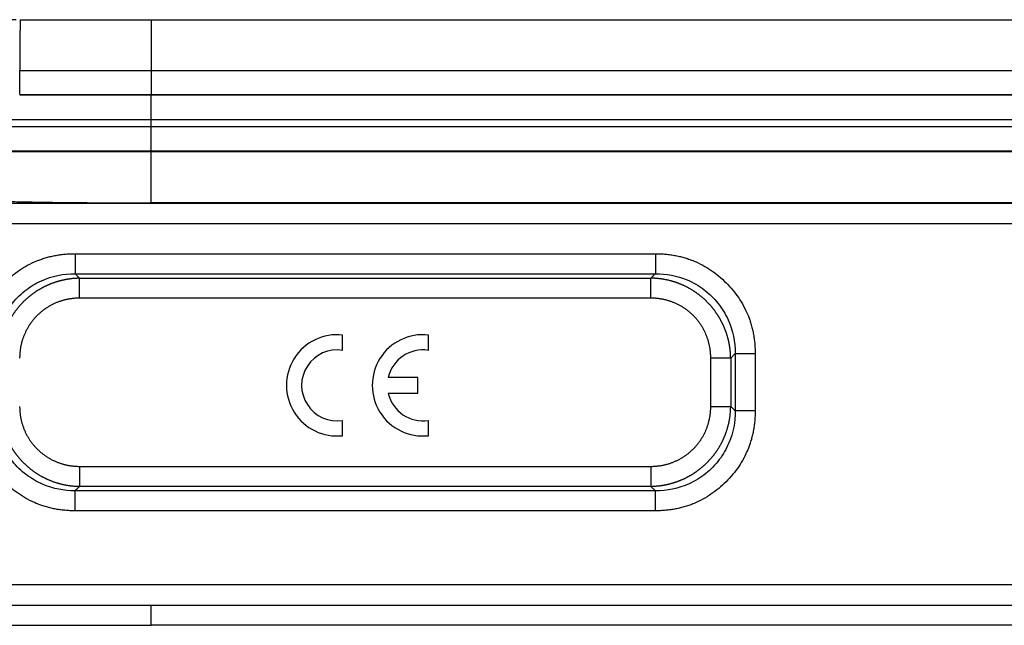
# Model space of a CAD drawing. Units: millimetres. Extents: x 2688 to 3282, y 481 to 901.
# Drawn here: x 2792 to 2841, y 821 to 851 of the extents above; entities that cross this region are included whole.
import ezdxf

# ---------------------------------------------------------------- set-up
doc = ezdxf.new("R2010")
doc.units = ezdxf.units.MM
doc.header["$LTSCALE"] = 65.395
doc.header["$PDMODE"] = 3
doc.header["$PDSIZE"] = 8
doc.layers.get('0').update_dxf_attribs({"linetype": 'CONTINUOUS', "lineweight": 30})
doc.layers.get('Defpoints').update_dxf_attribs({"linetype": 'CONTINUOUS'})
doc.layers.add('Dim', color=3, linetype='CONTINUOUS', lineweight=15)
doc.styles.add('Romans字体', font='romans.shx', dxfattribs={"width": 0.75})
doc.dimstyles.new('01', dxfattribs={"dimtxt": 5, "dimasz": 4.5, "dimexe": 1.2, "dimexo": 0.2, "dimgap": 0.5, "dimtad": 1, "dimdsep": 46, "dimtxsty": 'Romans字体', "dimcen": 0, "dimclrd": 1, "dimclre": 6, "dimclrt": 4, "dimazin": 2, "dimtfac": 1, "dimtofl": 0, "dimtmove": 0, "dimatfit": 3, "dimfxl": 1, "dimtolj": 1, "dimtzin": 0, "dimarcsym": 0})

# ---------------------------------------------------------------- blocks, each defined once
blk = doc.blocks.new('*D38')
at = {"layer": 'Defpoints', "color": 0}
for p in [(2754.667, 850.974), (2792.344, 850.974), (2791.422, 821.074)]:
    blk.add_point(p, dxfattribs=at)
at = {"layer": 'Dim', "color": 6, "lineweight": -2}
for p, q in [((2792.144, 850.974), (2753.467, 850.974)), ((2791.222, 821.074), (2753.467, 821.074))]:
    blk.add_line(p, q, dxfattribs=at)
at = {"layer": 'Dim', "color": 1, "lineweight": -2}
blk.add_line((2754.667, 825.574), (2754.667, 846.474), dxfattribs=at)
at = {"layer": 'Dim', "color": 1}
for points in [[(2753.917, 846.474), (2755.417, 846.474), (2754.667, 850.974)], [(2753.917, 825.574), (2755.417, 825.574), (2754.667, 821.074)]]:
    blk.add_solid(points, dxfattribs=at)
at = {"layer": 'Dim', "color": 4, "insert": (2751.667, 836.024), "char_height": 5, "attachment_point": 5, "rotation": 90, "style": 'Romans字体'}
blk.add_mtext('\\A1;29.9', dxfattribs=at)

msp = doc.modelspace()

# ---------------------------------------------------------------- linework, layer by layer
for p, q in [((2792.344, 850.974), (2798.822, 850.974)), ((2798.822, 850.974), (2872.822, 850.974)), ((2798.822, 850.974), (2798.822, 848.474)), ((2792.322, 848.474), (2798.822, 848.474)), ((2792.322, 847.274), (2792.322, 848.474)), ((2798.822, 848.474), (2798.822, 847.274)), ((2798.822, 848.474), (2872.822, 848.474)), ((2792.322, 847.274), (2798.822, 847.274)), ((2792.322, 847.272), (2798.822, 847.272)), ((2798.822, 847.272), (2798.822, 847.274)), ((2798.822, 847.274), (2872.822, 847.274)), ((2798.822, 847.272), (2872.822, 847.272)), ((2798.822, 846.049), (2798.822, 847.272)), ((2789.872, 846.049), (2798.822, 846.049)), ((2798.822, 845.699), (2798.822, 846.049)), ((2798.822, 846.049), (2872.822, 846.049)), ((2789.872, 845.699), (2798.822, 845.699)), ((2798.822, 844.478), (2798.822, 845.699)), ((2798.822, 845.699), (2872.822, 845.699)), ((2790.572, 844.474), (2798.822, 844.474)), ((2798.822, 844.478), (2791.001, 844.478)), ((2872.822, 844.478), (2798.822, 844.478)), ((2798.822, 844.474), (2798.822, 844.478)), ((2798.822, 844.474), (2872.822, 844.474)), ((2798.822, 841.93), (2798.822, 844.474)), ((2872.606, 841.898), (2776.886, 841.898)), ((2872.822, 841.93), (2798.822, 841.93)), ((2872.606, 840.898), (2776.886, 840.898)), ((2795.057, 839.421), (2823.737, 839.421)), ((2795.057, 838.435), (2795.278, 838.214)), ((2795.057, 838.435), (2823.737, 838.435)), ((2795.278, 838.214), (2823.515, 838.214)), ((2823.515, 837.227), (2795.278, 837.227)), ((2808.278, 834.65), (2808.278, 835.406)), ((2812.518, 834.65), (2812.518, 835.406)), ((2826.475, 831.881), (2826.475, 834.268)), ((2827.682, 834.489), (2827.461, 834.268)), ((2827.461, 834.268), (2827.461, 831.881)), ((2827.682, 834.489), (2827.682, 831.659)), ((2828.669, 834.489), (2828.669, 831.659)), ((2811.998, 833.31), (2810.538, 833.31)), ((2811.998, 832.533), (2811.998, 833.31)), ((2810.538, 832.533), (2811.998, 832.533)), ((2808.278, 830.436), (2808.278, 831.193)), ((2812.518, 830.436), (2812.518, 831.193)), ((2795.278, 828.921), (2823.515, 828.921)), ((2823.737, 827.714), (2795.057, 827.714)), ((2823.515, 827.935), (2795.278, 827.935)), ((2823.737, 827.714), (2823.515, 827.935)), ((2823.737, 826.727), (2795.057, 826.727)), ((2872.606, 823.074), (2780.822, 823.074)), ((2780.822, 822.074), (2872.606, 822.074)), ((2798.822, 821.074), (2798.822, 822.074)), ((2791.422, 821.074), (2798.822, 821.074)), ((2872.822, 821.074), (2798.822, 821.074))]:
    msp.add_line(p, q)
for centre, radius, start, end in [((2808.005, 832.921), 2.5, 83.7204, 276.2796), ((2812.245, 832.921), 2.5, 83.7204, 276.2796), ((2808.005, 832.921), 1.75, 81.0103, 278.9897), ((2812.245, 832.921), 1.75, 81.0103, 167.1733), ((2812.245, 832.921), 1.75, 192.8267, 278.9897)]:
    msp.add_arc(centre, radius, start, end)
for points, degree, knots in [([(2792.344, 850.974), (2792.343, 850.967), (2792.343, 850.951), (2792.342, 850.928), (2792.342, 850.904), (2792.341, 850.88), (2792.341, 850.856), (2792.34, 850.832), (2792.34, 850.807), (2792.34, 850.782), (2792.339, 850.757), (2792.339, 850.731), (2792.339, 850.706), (2792.338, 850.68), (2792.338, 850.653), (2792.338, 850.627), (2792.338, 850.6), (2792.337, 850.573), (2792.337, 850.546), (2792.337, 850.519), (2792.337, 850.491), (2792.337, 850.463), (2792.336, 850.435), (2792.336, 850.406), (2792.336, 850.377), (2792.336, 850.348), (2792.336, 850.319), (2792.336, 850.29), (2792.336, 850.26), (2792.335, 850.23), (2792.335, 850.2), (2792.335, 850.169), (2792.335, 850.139), (2792.335, 850.108), (2792.335, 850.076), (2792.335, 850.045), (2792.334, 850.013), (2792.334, 849.981), (2792.334, 849.949), (2792.334, 849.916), (2792.334, 849.884), (2792.333, 849.851), (2792.333, 849.817), (2792.333, 849.784), (2792.333, 849.75), (2792.333, 849.716), (2792.332, 849.682), (2792.332, 849.63), (2792.331, 849.562), (2792.331, 849.476), (2792.33, 849.389), (2792.33, 849.302), (2792.329, 849.213), (2792.328, 849.124), (2792.328, 849.033), (2792.327, 848.942), (2792.326, 848.85), (2792.326, 848.758), (2792.324, 848.664), (2792.323, 848.57), (2792.322, 848.506), (2792.322, 848.474)], 3, [0, 0, 0, 0, 0.011659, 0.023344, 0.035056, 0.046795, 0.058561, 0.070355, 0.082177, 0.094029, 0.10591, 0.117821, 0.129762, 0.141734, 0.153738, 0.165773, 0.17784, 0.189941, 0.202074, 0.214241, 0.226442, 0.238678, 0.250948, 0.263254, 0.275595, 0.287973, 0.300387, 0.312837, 0.325326, 0.337852, 0.350416, 0.363018, 0.375659, 0.38834, 0.40106, 0.41382, 0.42662, 0.439461, 0.452343, 0.465266, 0.478231, 0.491238, 0.504287, 0.517378, 0.530513, 0.543691, 0.556913, 0.570178, 0.60271, 0.635326, 0.668025, 0.700811, 0.733684, 0.766646, 0.799698, 0.832842, 0.86608, 0.899413, 0.932843, 0.966372, 1, 1, 1, 1]), ([(2790.572, 842.074), (2790.572, 842.068), (2790.595, 842.062), (2790.679, 842.051), (2790.739, 842.045), (2790.89, 842.035), (2790.98, 842.03), (2791.182, 842.02), (2791.294, 842.016), (2791.531, 842.007), (2791.657, 842.003), (2791.917, 841.996), (2792.05, 841.992), (2792.32, 841.986), (2792.456, 841.983), (2792.657, 841.979), (2792.724, 841.977), (2792.824, 841.975), (2792.874, 841.975), (2792.931, 841.974), (2792.959, 841.973), (2792.974, 841.973), (2792.981, 841.973), (2792.984, 841.973), (2792.986, 841.973), (2792.987, 841.973), (2792.987, 841.973), (2792.988, 841.973), (2792.988, 841.973), (2792.988, 841.973), (2793.189, 841.969), (2793.399, 841.966), (2793.834, 841.96), (2794.06, 841.957), (2794.523, 841.951), (2794.76, 841.949), (2795.245, 841.945), (2795.492, 841.943), (2795.993, 841.939), (2796.247, 841.938), (2796.759, 841.935), (2797.016, 841.934), (2797.533, 841.932), (2797.792, 841.931), (2798.308, 841.931), (2798.566, 841.93), (2798.822, 841.93)], 3, [0, 0, 0, 0, 0.0625, 0.0625, 0.125, 0.125, 0.1875, 0.1875, 0.25, 0.25, 0.3125, 0.3125, 0.375, 0.375, 0.4375, 0.4375, 0.46875, 0.46875, 0.484375, 0.492187, 0.496094, 0.498047, 0.499023, 0.499512, 0.499756, 0.499878, 0.499939, 0.499969, 0.499969, 0.5, 0.5, 0.5625, 0.5625, 0.625, 0.625, 0.6875, 0.6875, 0.75, 0.75, 0.8125, 0.8125, 0.875, 0.875, 0.9375, 0.9375, 1, 1, 1, 1]), ([(2795.057, 839.421), (2795.057, 839.363), (2795.057, 839.304), (2795.057, 839.189), (2795.057, 839.132), (2795.057, 839.022), (2795.057, 838.969), (2795.057, 838.868), (2795.057, 838.82), (2795.057, 838.73), (2795.057, 838.689), (2795.057, 838.614), (2795.057, 838.581), (2795.057, 838.523), (2795.057, 838.499), (2795.057, 838.459), (2795.057, 838.445), (2795.057, 838.435)], 3, [0, 0, 0, 0, 0.125, 0.125, 0.25, 0.25, 0.375, 0.375, 0.5, 0.5, 0.625, 0.625, 0.75, 0.75, 0.875, 0.875, 1, 1, 1, 1]), ([(2791.111, 834.489), (2791.108, 835.028), (2791.276, 835.889), (2791.868, 836.92), (2792.546, 837.615), (2793.589, 838.252), (2794.484, 838.439), (2795.057, 838.435)], 3, [0, 0, 0, 0, 0.258874, 0.414341, 0.569346, 0.724691, 1, 1, 1, 1]), ([(2823.737, 838.435), (2824.275, 838.438), (2825.137, 838.27), (2826.167, 837.678), (2826.863, 837.001), (2827.5, 835.957), (2827.686, 835.062), (2827.682, 834.489)], 3, [0, 0, 0, 0, 0.258874, 0.414341, 0.569346, 0.724691, 1, 1, 1, 1]), ([(2795.278, 838.21), (2795.268, 838.21), (2795.248, 838.21), (2795.218, 838.209), (2795.187, 838.208), (2795.156, 838.207), (2795.126, 838.205), (2795.095, 838.203), (2795.064, 838.202), (2795.032, 838.199), (2795.001, 838.197), (2794.969, 838.194), (2794.938, 838.191), (2794.906, 838.188), (2794.874, 838.184), (2794.842, 838.18), (2794.81, 838.176), (2794.777, 838.172), (2794.745, 838.167), (2794.712, 838.162), (2794.679, 838.157), (2794.647, 838.152), (2794.614, 838.146), (2794.58, 838.14), (2794.547, 838.133), (2794.514, 838.126), (2794.481, 838.119), (2794.447, 838.112), (2794.413, 838.104), (2794.38, 838.096), (2794.346, 838.088), (2794.312, 838.079), (2794.278, 838.07), (2794.244, 838.06), (2794.21, 838.051), (2794.176, 838.04), (2794.142, 838.03), (2794.107, 838.019), (2794.073, 838.008), (2794.039, 837.996), (2794.004, 837.984), (2793.97, 837.972), (2793.935, 837.96), (2793.9, 837.947), (2793.866, 837.933), (2793.831, 837.919), (2793.796, 837.905), (2793.762, 837.891), (2793.727, 837.876), (2793.692, 837.86), (2793.658, 837.845), (2793.623, 837.828), (2793.588, 837.812), (2793.553, 837.795), (2793.519, 837.778), (2793.484, 837.76), (2793.449, 837.742), (2793.415, 837.723), (2793.38, 837.704), (2793.346, 837.684), (2793.311, 837.665), (2793.277, 837.644), (2793.242, 837.624), (2793.208, 837.602), (2793.174, 837.581), (2793.14, 837.559), (2793.106, 837.536), (2793.072, 837.513), (2793.038, 837.49), (2793.004, 837.466), (2792.97, 837.442), (2792.937, 837.417), (2792.903, 837.392), (2792.87, 837.367), (2792.837, 837.341), (2792.804, 837.314), (2792.771, 837.287), (2792.738, 837.26), (2792.706, 837.232), (2792.674, 837.203), (2792.641, 837.175), (2792.609, 837.145), (2792.578, 837.116), (2792.546, 837.086), (2792.515, 837.055), (2792.484, 837.024), (2792.453, 836.992), (2792.422, 836.96), (2792.392, 836.928), (2792.361, 836.895), (2792.332, 836.861), (2792.302, 836.827), (2792.273, 836.793), (2792.243, 836.758), (2792.215, 836.723), (2792.186, 836.687), (2792.158, 836.651), (2792.13, 836.615), (2792.103, 836.577), (2792.075, 836.54), (2792.048, 836.502), (2792.022, 836.463), (2791.996, 836.425), (2791.97, 836.385), (2791.945, 836.345), (2791.92, 836.305), (2791.895, 836.264), (2791.871, 836.223), (2791.847, 836.182), (2791.823, 836.14), (2791.801, 836.097), (2791.778, 836.054), (2791.756, 836.011), (2791.734, 835.967), (2791.713, 835.923), (2791.692, 835.879), (2791.672, 835.834), (2791.653, 835.788), (2791.633, 835.743), (2791.615, 835.697), (2791.596, 835.65), (2791.579, 835.603), (2791.562, 835.556), (2791.545, 835.508), (2791.529, 835.46), (2791.514, 835.412), (2791.499, 835.363), (2791.485, 835.314), (2791.471, 835.264), (2791.458, 835.214), (2791.445, 835.164), (2791.433, 835.114), (2791.422, 835.063), (2791.412, 835.012), (2791.402, 834.96), (2791.392, 834.909), (2791.384, 834.857), (2791.376, 834.804), (2791.368, 834.752), (2791.362, 834.699), (2791.356, 834.646), (2791.351, 834.593), (2791.346, 834.539), (2791.342, 834.485), (2791.339, 834.431), (2791.337, 834.377), (2791.335, 834.323), (2791.335, 834.286), (2791.335, 834.268)], 3, [0, 0, 0, 0, 0.004895, 0.009817, 0.014766, 0.019741, 0.024742, 0.02977, 0.034824, 0.039905, 0.045013, 0.050147, 0.055308, 0.060495, 0.065708, 0.070949, 0.076215, 0.081509, 0.086829, 0.092175, 0.097548, 0.102948, 0.108374, 0.113827, 0.119307, 0.124813, 0.130346, 0.135905, 0.141491, 0.147104, 0.152743, 0.15841, 0.164102, 0.169822, 0.175568, 0.181341, 0.18714, 0.192966, 0.198819, 0.204699, 0.210606, 0.216539, 0.222499, 0.228486, 0.234499, 0.24054, 0.246607, 0.252701, 0.258822, 0.26497, 0.271144, 0.277346, 0.283574, 0.28983, 0.296112, 0.302421, 0.308757, 0.31512, 0.32151, 0.327927, 0.334371, 0.340842, 0.347339, 0.353864, 0.360416, 0.366995, 0.373601, 0.380235, 0.386895, 0.393582, 0.400297, 0.407038, 0.413807, 0.420603, 0.427426, 0.434277, 0.441154, 0.448059, 0.454991, 0.46195, 0.468937, 0.475951, 0.482992, 0.49006, 0.497156, 0.504279, 0.51143, 0.518608, 0.525813, 0.533046, 0.540306, 0.547594, 0.554909, 0.562252, 0.569622, 0.577019, 0.584445, 0.591897, 0.599378, 0.606885, 0.614421, 0.621984, 0.629575, 0.637193, 0.644839, 0.652513, 0.660214, 0.667943, 0.6757, 0.683485, 0.691297, 0.699137, 0.707005, 0.714901, 0.722824, 0.730776, 0.738755, 0.746762, 0.754797, 0.76286, 0.77095, 0.779069, 0.787216, 0.79539, 0.803593, 0.811824, 0.820082, 0.828369, 0.836683, 0.845026, 0.853396, 0.861795, 0.870222, 0.878677, 0.88716, 0.895671, 0.90421, 0.912777, 0.921373, 0.929997, 0.938648, 0.947328, 0.956036, 0.964773, 0.973537, 0.98233, 0.991151, 1, 1, 1, 1]), ([(2795.278, 837.227), (2795.278, 837.286), (2795.278, 837.344), (2795.278, 837.459), (2795.278, 837.516), (2795.278, 837.626), (2795.278, 837.679), (2795.278, 837.78), (2795.278, 837.828), (2795.278, 837.917), (2795.278, 837.958), (2795.278, 838.033), (2795.278, 838.066), (2795.278, 838.123), (2795.278, 838.148), (2795.278, 838.186), (2795.278, 838.201), (2795.278, 838.21)], 3, [0, 0, 0, 0, 0.125, 0.125, 0.25, 0.25, 0.375, 0.375, 0.5, 0.5, 0.625, 0.625, 0.75, 0.75, 0.875, 0.875, 1, 1, 1, 1]), ([(2823.515, 837.227), (2823.515, 837.286), (2823.515, 837.344), (2823.515, 837.46), (2823.515, 837.516), (2823.515, 837.626), (2823.515, 837.68), (2823.515, 837.781), (2823.515, 837.829), (2823.515, 837.918), (2823.515, 837.96), (2823.515, 838.034), (2823.515, 838.068), (2823.515, 838.126), (2823.515, 838.15), (2823.515, 838.189), (2823.515, 838.204), (2823.515, 838.214)], 3, [0, 0, 0, 0, 0.125, 0.125, 0.25, 0.25, 0.375, 0.375, 0.5, 0.5, 0.625, 0.625, 0.75, 0.75, 0.875, 0.875, 1, 1, 1, 1]), ([(2827.457, 834.268), (2827.457, 834.278), (2827.457, 834.298), (2827.456, 834.329), (2827.455, 834.359), (2827.454, 834.39), (2827.453, 834.42), (2827.451, 834.451), (2827.449, 834.483), (2827.447, 834.514), (2827.444, 834.545), (2827.442, 834.577), (2827.439, 834.608), (2827.435, 834.64), (2827.432, 834.672), (2827.428, 834.704), (2827.424, 834.737), (2827.419, 834.769), (2827.415, 834.801), (2827.41, 834.834), (2827.405, 834.867), (2827.399, 834.9), (2827.393, 834.933), (2827.387, 834.966), (2827.38, 834.999), (2827.374, 835.032), (2827.367, 835.066), (2827.359, 835.099), (2827.351, 835.133), (2827.343, 835.166), (2827.335, 835.2), (2827.326, 835.234), (2827.317, 835.268), (2827.308, 835.302), (2827.298, 835.336), (2827.288, 835.37), (2827.277, 835.404), (2827.267, 835.439), (2827.255, 835.473), (2827.244, 835.508), (2827.232, 835.542), (2827.22, 835.577), (2827.207, 835.611), (2827.194, 835.646), (2827.181, 835.68), (2827.167, 835.715), (2827.153, 835.75), (2827.138, 835.784), (2827.123, 835.819), (2827.108, 835.854), (2827.092, 835.889), (2827.076, 835.923), (2827.059, 835.958), (2827.042, 835.993), (2827.025, 836.027), (2827.007, 836.062), (2826.989, 836.097), (2826.97, 836.131), (2826.951, 836.166), (2826.932, 836.201), (2826.912, 836.235), (2826.892, 836.269), (2826.871, 836.304), (2826.85, 836.338), (2826.828, 836.372), (2826.806, 836.407), (2826.784, 836.441), (2826.761, 836.475), (2826.737, 836.508), (2826.714, 836.542), (2826.689, 836.576), (2826.665, 836.609), (2826.64, 836.643), (2826.614, 836.676), (2826.588, 836.709), (2826.561, 836.742), (2826.534, 836.775), (2826.507, 836.808), (2826.479, 836.84), (2826.451, 836.873), (2826.422, 836.905), (2826.393, 836.937), (2826.363, 836.968), (2826.333, 837), (2826.302, 837.031), (2826.271, 837.062), (2826.24, 837.093), (2826.208, 837.124), (2826.175, 837.154), (2826.142, 837.185), (2826.109, 837.215), (2826.075, 837.244), (2826.041, 837.274), (2826.006, 837.303), (2825.97, 837.331), (2825.935, 837.36), (2825.899, 837.388), (2825.862, 837.416), (2825.825, 837.444), (2825.787, 837.471), (2825.749, 837.498), (2825.711, 837.524), (2825.672, 837.55), (2825.633, 837.576), (2825.593, 837.602), (2825.553, 837.627), (2825.512, 837.651), (2825.471, 837.675), (2825.429, 837.699), (2825.387, 837.723), (2825.345, 837.746), (2825.302, 837.768), (2825.259, 837.79), (2825.215, 837.812), (2825.171, 837.833), (2825.126, 837.854), (2825.081, 837.874), (2825.036, 837.894), (2824.99, 837.913), (2824.944, 837.931), (2824.897, 837.95), (2824.851, 837.967), (2824.803, 837.984), (2824.756, 838.001), (2824.707, 838.017), (2824.659, 838.032), (2824.61, 838.047), (2824.561, 838.062), (2824.512, 838.075), (2824.462, 838.088), (2824.412, 838.101), (2824.361, 838.113), (2824.31, 838.124), (2824.259, 838.134), (2824.208, 838.144), (2824.156, 838.154), (2824.104, 838.162), (2824.052, 838.17), (2823.999, 838.178), (2823.946, 838.184), (2823.893, 838.19), (2823.84, 838.195), (2823.786, 838.2), (2823.733, 838.204), (2823.679, 838.207), (2823.624, 838.209), (2823.57, 838.211), (2823.534, 838.211), (2823.515, 838.211)], 3, [0, 0, 0, 0, 0.004895, 0.009817, 0.014766, 0.019741, 0.024742, 0.02977, 0.034824, 0.039905, 0.045013, 0.050147, 0.055308, 0.060495, 0.065708, 0.070949, 0.076215, 0.081509, 0.086829, 0.092175, 0.097548, 0.102948, 0.108374, 0.113827, 0.119307, 0.124813, 0.130346, 0.135905, 0.141491, 0.147104, 0.152743, 0.15841, 0.164102, 0.169822, 0.175568, 0.181341, 0.18714, 0.192966, 0.198819, 0.204699, 0.210606, 0.216539, 0.222499, 0.228486, 0.234499, 0.24054, 0.246607, 0.252701, 0.258822, 0.26497, 0.271144, 0.277346, 0.283574, 0.28983, 0.296112, 0.302421, 0.308757, 0.31512, 0.32151, 0.327927, 0.334371, 0.340842, 0.347339, 0.353864, 0.360416, 0.366995, 0.373601, 0.380235, 0.386895, 0.393582, 0.400297, 0.407038, 0.413807, 0.420603, 0.427426, 0.434277, 0.441154, 0.448059, 0.454991, 0.46195, 0.468937, 0.475951, 0.482992, 0.49006, 0.497156, 0.50428, 0.51143, 0.518608, 0.525813, 0.533046, 0.540306, 0.547594, 0.554909, 0.562252, 0.569622, 0.577019, 0.584445, 0.591897, 0.599378, 0.606885, 0.614421, 0.621984, 0.629575, 0.637193, 0.644839, 0.652513, 0.660214, 0.667943, 0.6757, 0.683485, 0.691297, 0.699137, 0.707005, 0.714901, 0.722824, 0.730776, 0.738755, 0.746762, 0.754797, 0.76286, 0.77095, 0.779069, 0.787216, 0.79539, 0.803593, 0.811824, 0.820082, 0.828369, 0.836683, 0.845026, 0.853396, 0.861795, 0.870222, 0.878677, 0.88716, 0.895671, 0.90421, 0.912777, 0.921373, 0.929997, 0.938648, 0.947328, 0.956036, 0.964773, 0.973537, 0.98233, 0.991151, 1, 1, 1, 1]), ([(2795.278, 837.227), (2794.685, 837.226), (2794.144, 837.005), (2793.598, 836.782), (2793.181, 836.365), (2792.765, 835.95), (2792.541, 835.402), (2792.32, 834.862), (2792.319, 834.268)], 2, [0, 0, 0, 0.25, 0.25, 0.5, 0.5, 0.75, 0.75, 1, 1, 1]), ([(2826.475, 834.268), (2826.474, 834.861), (2826.252, 835.402), (2826.03, 835.948), (2825.613, 836.365), (2825.197, 836.781), (2824.65, 837.005), (2824.109, 837.226), (2823.515, 837.227)], 2, [0, 0, 0, 0.25, 0.25, 0.5, 0.5, 0.75, 0.75, 1, 1, 1]), ([(2827.461, 834.268), (2827.451, 834.268), (2827.437, 834.268), (2827.398, 834.268), (2827.373, 834.268), (2827.315, 834.268), (2827.282, 834.268), (2827.207, 834.268), (2827.166, 834.268), (2827.076, 834.268), (2827.028, 834.268), (2826.927, 834.268), (2826.874, 834.268), (2826.764, 834.268), (2826.707, 834.268), (2826.592, 834.268), (2826.533, 834.268), (2826.475, 834.268)], 3, [0, 0, 0, 0, 0.125, 0.125, 0.25, 0.25, 0.375, 0.375, 0.5, 0.5, 0.625, 0.625, 0.75, 0.75, 0.875, 0.875, 1, 1, 1, 1]), ([(2795.057, 827.714), (2794.518, 827.71), (2793.657, 827.878), (2792.627, 828.47), (2791.931, 829.148), (2791.294, 830.191), (2791.107, 831.087), (2791.111, 831.659)], 3, [0, 0, 0, 0, 0.258874, 0.414341, 0.569346, 0.724691, 1, 1, 1, 1]), ([(2791.336, 831.881), (2791.336, 831.871), (2791.337, 831.85), (2791.337, 831.82), (2791.338, 831.79), (2791.339, 831.759), (2791.341, 831.728), (2791.343, 831.697), (2791.345, 831.666), (2791.347, 831.635), (2791.349, 831.604), (2791.352, 831.572), (2791.355, 831.54), (2791.358, 831.508), (2791.362, 831.476), (2791.366, 831.444), (2791.37, 831.412), (2791.374, 831.38), (2791.379, 831.347), (2791.384, 831.315), (2791.389, 831.282), (2791.395, 831.249), (2791.4, 831.216), (2791.407, 831.183), (2791.413, 831.15), (2791.42, 831.117), (2791.427, 831.083), (2791.434, 831.05), (2791.442, 831.016), (2791.45, 830.982), (2791.459, 830.949), (2791.467, 830.915), (2791.476, 830.881), (2791.486, 830.847), (2791.496, 830.813), (2791.506, 830.778), (2791.516, 830.744), (2791.527, 830.71), (2791.538, 830.676), (2791.55, 830.641), (2791.562, 830.607), (2791.574, 830.572), (2791.587, 830.538), (2791.6, 830.503), (2791.613, 830.468), (2791.627, 830.434), (2791.641, 830.399), (2791.656, 830.364), (2791.67, 830.33), (2791.686, 830.295), (2791.702, 830.26), (2791.718, 830.225), (2791.734, 830.191), (2791.751, 830.156), (2791.769, 830.121), (2791.786, 830.087), (2791.805, 830.052), (2791.823, 830.017), (2791.842, 829.983), (2791.862, 829.948), (2791.881, 829.914), (2791.902, 829.879), (2791.923, 829.845), (2791.944, 829.811), (2791.965, 829.776), (2791.987, 829.742), (2792.01, 829.708), (2792.033, 829.674), (2792.056, 829.64), (2792.08, 829.607), (2792.104, 829.573), (2792.129, 829.539), (2792.154, 829.506), (2792.18, 829.473), (2792.206, 829.439), (2792.232, 829.407), (2792.259, 829.374), (2792.286, 829.341), (2792.314, 829.308), (2792.343, 829.276), (2792.371, 829.244), (2792.401, 829.212), (2792.43, 829.18), (2792.461, 829.149), (2792.491, 829.117), (2792.522, 829.086), (2792.554, 829.055), (2792.586, 829.025), (2792.618, 828.994), (2792.651, 828.964), (2792.685, 828.934), (2792.719, 828.904), (2792.753, 828.875), (2792.788, 828.846), (2792.823, 828.817), (2792.859, 828.789), (2792.895, 828.761), (2792.932, 828.733), (2792.969, 828.705), (2793.006, 828.678), (2793.044, 828.651), (2793.083, 828.625), (2793.122, 828.598), (2793.161, 828.573), (2793.201, 828.547), (2793.241, 828.522), (2793.282, 828.498), (2793.323, 828.473), (2793.364, 828.449), (2793.406, 828.426), (2793.449, 828.403), (2793.492, 828.381), (2793.535, 828.359), (2793.579, 828.337), (2793.623, 828.316), (2793.667, 828.295), (2793.712, 828.275), (2793.758, 828.255), (2793.803, 828.236), (2793.85, 828.217), (2793.896, 828.199), (2793.943, 828.181), (2793.99, 828.164), (2794.038, 828.148), (2794.086, 828.132), (2794.134, 828.116), (2794.183, 828.101), (2794.232, 828.087), (2794.282, 828.073), (2794.332, 828.06), (2794.382, 828.048), (2794.432, 828.036), (2794.483, 828.025), (2794.534, 828.014), (2794.586, 828.004), (2794.637, 827.995), (2794.689, 827.986), (2794.742, 827.978), (2794.794, 827.971), (2794.847, 827.964), (2794.9, 827.959), (2794.953, 827.953), (2795.007, 827.949), (2795.061, 827.945), (2795.115, 827.942), (2795.169, 827.94), (2795.224, 827.938), (2795.26, 827.938), (2795.278, 827.937)], 3, [0, 0, 0, 0, 0.004895, 0.009817, 0.014766, 0.019741, 0.024742, 0.02977, 0.034824, 0.039905, 0.045013, 0.050147, 0.055308, 0.060495, 0.065708, 0.070949, 0.076215, 0.081509, 0.086829, 0.092175, 0.097548, 0.102948, 0.108374, 0.113827, 0.119307, 0.124813, 0.130346, 0.135905, 0.141491, 0.147104, 0.152743, 0.15841, 0.164102, 0.169822, 0.175568, 0.181341, 0.18714, 0.192966, 0.198819, 0.204699, 0.210606, 0.216539, 0.222499, 0.228486, 0.234499, 0.24054, 0.246607, 0.252701, 0.258822, 0.26497, 0.271144, 0.277346, 0.283574, 0.28983, 0.296112, 0.302421, 0.308757, 0.31512, 0.32151, 0.327927, 0.334371, 0.340842, 0.347339, 0.353864, 0.360416, 0.366995, 0.373601, 0.380235, 0.386895, 0.393582, 0.400297, 0.407038, 0.413807, 0.420603, 0.427426, 0.434277, 0.441154, 0.448059, 0.454991, 0.46195, 0.468937, 0.475951, 0.482992, 0.49006, 0.497156, 0.50428, 0.51143, 0.518608, 0.525813, 0.533046, 0.540306, 0.547594, 0.554909, 0.562252, 0.569622, 0.577019, 0.584445, 0.591897, 0.599378, 0.606885, 0.614421, 0.621984, 0.629575, 0.637193, 0.644839, 0.652513, 0.660214, 0.667943, 0.6757, 0.683485, 0.691297, 0.699137, 0.707005, 0.714901, 0.722824, 0.730776, 0.738755, 0.746762, 0.754797, 0.76286, 0.77095, 0.779069, 0.787216, 0.79539, 0.803593, 0.811824, 0.820082, 0.828369, 0.836683, 0.845026, 0.853396, 0.861795, 0.870222, 0.878677, 0.88716, 0.895671, 0.90421, 0.912777, 0.921373, 0.929997, 0.938648, 0.947328, 0.956036, 0.964773, 0.973537, 0.98233, 0.991151, 1, 1, 1, 1]), ([(2792.319, 831.881), (2792.32, 831.288), (2792.541, 830.746), (2792.764, 830.201), (2793.181, 829.783), (2793.596, 829.368), (2794.144, 829.144), (2794.684, 828.923), (2795.278, 828.921)], 2, [0, 0, 0, 0.25, 0.25, 0.5, 0.5, 0.75, 0.75, 1, 1, 1]), ([(2823.515, 827.939), (2823.526, 827.939), (2823.546, 827.939), (2823.576, 827.94), (2823.606, 827.941), (2823.637, 827.942), (2823.668, 827.943), (2823.699, 827.945), (2823.73, 827.947), (2823.761, 827.949), (2823.793, 827.952), (2823.824, 827.955), (2823.856, 827.958), (2823.888, 827.961), (2823.92, 827.964), (2823.952, 827.968), (2823.984, 827.972), (2824.016, 827.977), (2824.049, 827.981), (2824.081, 827.986), (2824.114, 827.992), (2824.147, 827.997), (2824.18, 828.003), (2824.213, 828.009), (2824.246, 828.016), (2824.28, 828.022), (2824.313, 828.03), (2824.346, 828.037), (2824.38, 828.045), (2824.414, 828.053), (2824.448, 828.061), (2824.481, 828.07), (2824.515, 828.079), (2824.549, 828.088), (2824.583, 828.098), (2824.618, 828.108), (2824.652, 828.119), (2824.686, 828.13), (2824.721, 828.141), (2824.755, 828.152), (2824.789, 828.164), (2824.824, 828.176), (2824.859, 828.189), (2824.893, 828.202), (2824.928, 828.216), (2824.962, 828.229), (2824.997, 828.244), (2825.032, 828.258), (2825.067, 828.273), (2825.101, 828.288), (2825.136, 828.304), (2825.171, 828.32), (2825.205, 828.337), (2825.24, 828.354), (2825.275, 828.371), (2825.31, 828.389), (2825.344, 828.407), (2825.379, 828.426), (2825.413, 828.445), (2825.448, 828.464), (2825.482, 828.484), (2825.517, 828.504), (2825.551, 828.525), (2825.586, 828.546), (2825.62, 828.568), (2825.654, 828.59), (2825.688, 828.612), (2825.722, 828.635), (2825.756, 828.659), (2825.79, 828.682), (2825.823, 828.707), (2825.857, 828.731), (2825.89, 828.757), (2825.923, 828.782), (2825.957, 828.808), (2825.99, 828.835), (2826.022, 828.862), (2826.055, 828.889), (2826.088, 828.917), (2826.12, 828.945), (2826.152, 828.974), (2826.184, 829.003), (2826.216, 829.033), (2826.247, 829.063), (2826.279, 829.094), (2826.31, 829.125), (2826.341, 829.156), (2826.371, 829.188), (2826.402, 829.221), (2826.432, 829.254), (2826.462, 829.287), (2826.492, 829.321), (2826.521, 829.356), (2826.55, 829.39), (2826.579, 829.426), (2826.607, 829.461), (2826.636, 829.498), (2826.663, 829.534), (2826.691, 829.571), (2826.718, 829.609), (2826.745, 829.647), (2826.772, 829.685), (2826.798, 829.724), (2826.824, 829.764), (2826.849, 829.803), (2826.874, 829.844), (2826.899, 829.884), (2826.923, 829.925), (2826.947, 829.967), (2826.97, 830.009), (2826.993, 830.051), (2827.016, 830.094), (2827.038, 830.138), (2827.059, 830.181), (2827.08, 830.225), (2827.101, 830.27), (2827.121, 830.315), (2827.141, 830.36), (2827.16, 830.406), (2827.179, 830.452), (2827.197, 830.499), (2827.215, 830.546), (2827.232, 830.593), (2827.248, 830.641), (2827.264, 830.689), (2827.28, 830.737), (2827.295, 830.786), (2827.309, 830.835), (2827.323, 830.884), (2827.336, 830.934), (2827.348, 830.984), (2827.36, 831.035), (2827.371, 831.086), (2827.382, 831.137), (2827.392, 831.188), (2827.401, 831.24), (2827.41, 831.292), (2827.418, 831.344), (2827.425, 831.397), (2827.432, 831.45), (2827.438, 831.503), (2827.443, 831.556), (2827.447, 831.61), (2827.451, 831.663), (2827.454, 831.717), (2827.456, 831.772), (2827.458, 831.826), (2827.459, 831.862), (2827.459, 831.881)], 3, [0, 0, 0, 0, 0.004895, 0.009817, 0.014766, 0.019741, 0.024742, 0.02977, 0.034824, 0.039905, 0.045013, 0.050147, 0.055308, 0.060495, 0.065708, 0.070949, 0.076215, 0.081509, 0.086829, 0.092175, 0.097548, 0.102948, 0.108374, 0.113827, 0.119307, 0.124813, 0.130346, 0.135905, 0.141491, 0.147104, 0.152743, 0.15841, 0.164102, 0.169822, 0.175568, 0.181341, 0.18714, 0.192966, 0.198819, 0.204699, 0.210606, 0.216539, 0.222499, 0.228486, 0.234499, 0.24054, 0.246607, 0.252701, 0.258822, 0.26497, 0.271144, 0.277346, 0.283574, 0.28983, 0.296112, 0.302421, 0.308757, 0.31512, 0.32151, 0.327927, 0.334371, 0.340842, 0.347339, 0.353864, 0.360416, 0.366995, 0.373601, 0.380235, 0.386895, 0.393582, 0.400297, 0.407038, 0.413807, 0.420603, 0.427426, 0.434277, 0.441154, 0.448059, 0.454991, 0.46195, 0.468937, 0.475951, 0.482992, 0.49006, 0.497156, 0.50428, 0.51143, 0.518608, 0.525813, 0.533046, 0.540306, 0.547594, 0.554909, 0.562252, 0.569622, 0.577019, 0.584445, 0.591897, 0.599378, 0.606885, 0.614421, 0.621984, 0.629575, 0.637193, 0.644839, 0.652513, 0.660214, 0.667943, 0.6757, 0.683485, 0.691297, 0.699137, 0.707005, 0.714901, 0.722824, 0.730776, 0.738755, 0.746762, 0.754797, 0.76286, 0.77095, 0.779069, 0.787216, 0.79539, 0.803593, 0.811824, 0.820082, 0.828369, 0.836683, 0.845026, 0.853396, 0.861795, 0.870222, 0.878677, 0.88716, 0.895671, 0.90421, 0.912777, 0.921373, 0.929997, 0.938648, 0.947328, 0.956036, 0.964773, 0.973537, 0.98233, 0.991151, 1, 1, 1, 1]), ([(2823.515, 828.921), (2824.108, 828.923), (2824.65, 829.144), (2825.195, 829.366), (2825.613, 829.783), (2826.029, 830.199), (2826.252, 830.746), (2826.474, 831.287), (2826.475, 831.881)], 2, [0, 0, 0, 0.25, 0.25, 0.5, 0.5, 0.75, 0.75, 1, 1, 1]), ([(2827.682, 831.659), (2827.686, 831.121), (2827.518, 830.259), (2826.926, 829.229), (2826.248, 828.533), (2825.205, 827.897), (2824.309, 827.71), (2823.737, 827.714)], 3, [0, 0, 0, 0, 0.258874, 0.414341, 0.569346, 0.724691, 1, 1, 1, 1]), ([(2826.475, 831.881), (2826.533, 831.881), (2826.592, 831.881), (2826.707, 831.881), (2826.764, 831.881), (2826.874, 831.881), (2826.927, 831.881), (2827.028, 831.881), (2827.076, 831.881), (2827.166, 831.881), (2827.207, 831.881), (2827.282, 831.881), (2827.315, 831.881), (2827.373, 831.881), (2827.398, 831.881), (2827.437, 831.881), (2827.451, 831.881), (2827.461, 831.881)], 3, [0, 0, 0, 0, 0.125, 0.125, 0.25, 0.25, 0.375, 0.375, 0.5, 0.5, 0.625, 0.625, 0.75, 0.75, 0.875, 0.875, 1, 1, 1, 1]), ([(2795.278, 828.921), (2795.278, 828.863), (2795.278, 828.804), (2795.278, 828.689), (2795.278, 828.632), (2795.278, 828.522), (2795.278, 828.469), (2795.278, 828.368), (2795.278, 828.32), (2795.278, 828.23), (2795.278, 828.189), (2795.278, 828.114), (2795.278, 828.081), (2795.278, 828.023), (2795.278, 827.999), (2795.278, 827.959), (2795.278, 827.945), (2795.278, 827.935)], 3, [0, 0, 0, 0, 0.125, 0.125, 0.25, 0.25, 0.375, 0.375, 0.5, 0.5, 0.625, 0.625, 0.75, 0.75, 0.875, 0.875, 1, 1, 1, 1]), ([(2823.515, 828.921), (2823.515, 828.863), (2823.516, 828.805), (2823.516, 828.689), (2823.516, 828.633), (2823.516, 828.523), (2823.516, 828.47), (2823.516, 828.369), (2823.516, 828.321), (2823.516, 828.232), (2823.516, 828.19), (2823.516, 828.116), (2823.516, 828.083), (2823.516, 828.025), (2823.516, 828.001), (2823.516, 827.962), (2823.516, 827.948), (2823.515, 827.939)], 3, [0, 0, 0, 0, 0.125, 0.125, 0.25, 0.25, 0.375, 0.375, 0.5, 0.5, 0.625, 0.625, 0.75, 0.75, 0.875, 0.875, 1, 1, 1, 1]), ([(2823.737, 826.727), (2823.737, 826.786), (2823.737, 826.844), (2823.737, 826.96), (2823.737, 827.016), (2823.737, 827.126), (2823.737, 827.18), (2823.737, 827.281), (2823.737, 827.329), (2823.737, 827.418), (2823.737, 827.46), (2823.737, 827.534), (2823.737, 827.568), (2823.737, 827.626), (2823.737, 827.65), (2823.737, 827.689), (2823.737, 827.704), (2823.737, 827.714)], 3, [0, 0, 0, 0, 0.125, 0.125, 0.25, 0.25, 0.375, 0.375, 0.5, 0.5, 0.625, 0.625, 0.75, 0.75, 0.875, 0.875, 1, 1, 1, 1])]:
    msp.add_open_spline(points, degree=degree, knots=knots)
for points, degree in [([(2790.125, 834.489), (2790.128, 836.551), (2792.994, 839.418), (2795.057, 839.421)], 2), ([(2823.737, 839.421), (2825.798, 839.418), (2828.665, 836.552), (2828.669, 834.489)], 2), ([(2823.515, 838.214), (2823.737, 838.435)], 1), ([(2795.057, 826.727), (2792.995, 826.731), (2790.128, 829.596), (2790.125, 831.659)], 2), ([(2828.669, 831.659), (2828.665, 829.598), (2825.8, 826.731), (2823.737, 826.727)], 2), ([(2827.461, 831.881), (2827.682, 831.659)], 1), ([(2795.278, 827.935), (2795.057, 827.714)], 1)]:
    msp.add_open_spline(points, degree=degree)
for points in [[(2823.737, 839.421), (2823.737, 838.574), (2823.737, 838.435)], [(2795.057, 826.727), (2795.057, 827.574), (2795.057, 827.714)]]:
    msp.add_rational_spline(points, [1, 0.762993329656, 0.999991856946], degree=2)
at = {"extrusion": (5.6e-15, -8.40536e-09, 1)}
msp.add_rational_spline([(2827.682, 834.489), (2827.822, 834.489), (2828.669, 834.489)], [0.999994227043, 0.7629968889, 0.999990511303], degree=2, dxfattribs=at)
at = {"extrusion": (-4.6e-15, -5.84773e-09, -1)}
msp.add_rational_spline([(2828.669, 831.659), (2827.822, 831.659), (2827.682, 831.659)], [1, 0.762993329656, 0.999991856946], degree=2, dxfattribs=at)

# ---------------------------------------------------------------- dimensions: what is measured, and where the dimension line sits
at = {"layer": 'Dim'}
dim = msp.add_linear_dim(base=(2754.667, 850.974), p1=(2791.422, 821.074), p2=(2792.344, 850.974), angle=90, dimstyle='01', dxfattribs=at)
dim.commit()
dim.dimension.update_dxf_attribs({"geometry": '*D38', "text_midpoint": (2751.667, 836.024)})

doc.saveas('drawing.dxf')
